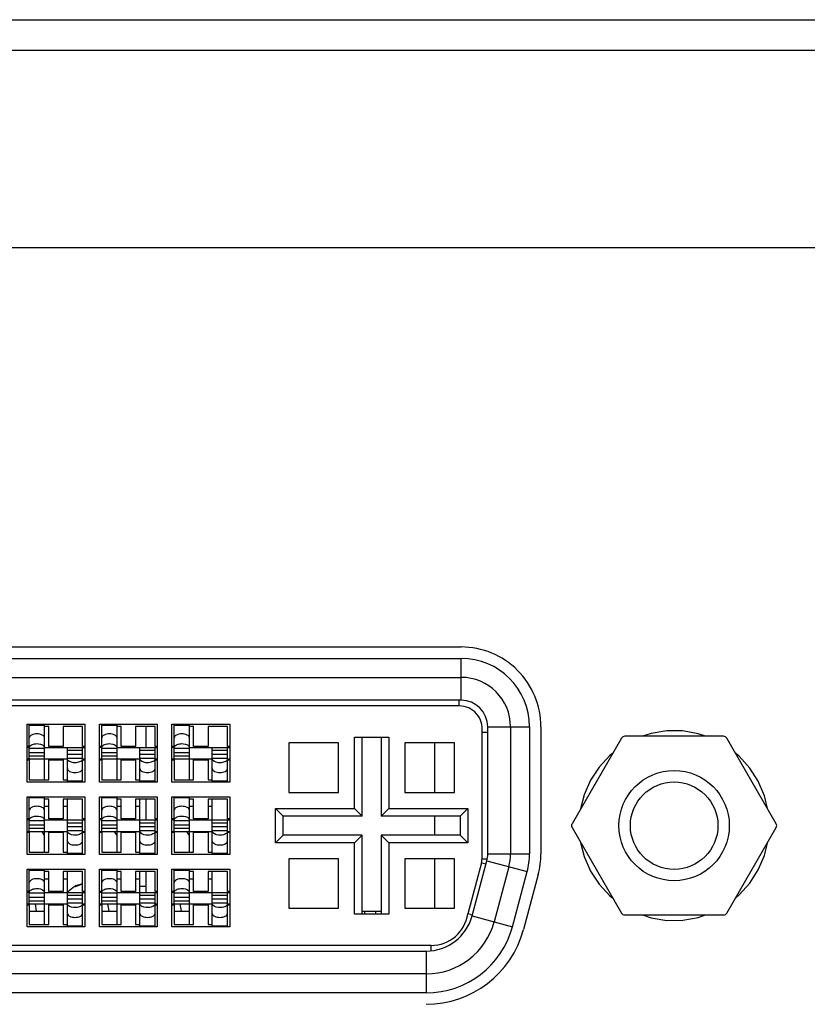
# Model space of a CAD drawing. Units: millimetres. Extents: x 484 to 4346, y 937 to 2739.
# Drawn here: x 2034 to 2054, y 1010 to 1036 of the extents above; entities that cross this region are included whole.
import ezdxf

# ---------------------------------------------------------------- set-up
doc = ezdxf.new("R2010")
doc.units = ezdxf.units.MM
doc.header["$LTSCALE"] = 261.58
for name, color, linetype in [('2K17VW55B_RC_MID_CON', 7, 'CONTINUOUS'), ('BDL5588XL_BKT_IO_BTM_CON', 7, 'CONTINUOUS'), ('COMM_HEX_BOLT_002G6008500_CON', 7, 'CONTINUOUS'), ('COMM_PCB_MAIN_EAGLE10_CON', 7, 'CONTINUOUS'), ('CONN_DVI_I_CON', 7, 'CONTINUOUS'), ('SCREW-M1G1730-6-120_CON', 7, 'CONTINUOUS')]:
    doc.layers.add(name, color=color, linetype=linetype)

msp = doc.modelspace()

# ---------------------------------------------------------------- linework, layer by layer
at = {"layer": '2K17VW55B_RC_MID_CON', "color": 7}
for p, q in [((1418.3497, 1036.3967), (2269.9497, 1036.3967)), ((1418.3497, 1035.5967), (2269.9497, 1035.5967)), ((2095.1497, 1030.3967), (1879.1497, 1030.3967))]:
    msp.add_line(p, q, dxfattribs=at)
at = {"layer": 'BDL5588XL_BKT_IO_BTM_CON', "color": 7}
for p, q in [((2023.9497, 1019.8967), (2045.2497, 1019.8967)), ((2047.3497, 1017.7967), (2047.3497, 1014.452)), ((2047.2781, 1013.9085), (2046.8902, 1012.4608))]:
    msp.add_line(p, q, dxfattribs=at)
for centre, radius, start, end in [((2045.2497, 1017.7967), 2.1, 359.99964, 90.00036), ((2045.2497, 1014.452), 2.1, 344.99998, 0.00002), ((2044.3305, 1013.1467), 2.65, 269.99996, 345.00004)]:
    msp.add_arc(centre, radius, start, end, dxfattribs=at)
at = {"layer": 'COMM_HEX_BOLT_002G6008500_CON', "color": 7}
for p, q in [((2049.464, 1017.4967), (2048.165, 1015.2467)), ((2052.1487, 1017.5467), (2049.5506, 1017.5467)), ((2053.5344, 1015.2467), (2052.2353, 1017.4967)), ((2048.165, 1015.1467), (2049.464, 1012.8967)), ((2052.2353, 1012.8967), (2053.5344, 1015.1467)), ((2049.5506, 1012.8467), (2052.1487, 1012.8467))]:
    msp.add_line(p, q, dxfattribs=at)
for points in [[(2051.677, 1017.5467), (2051.4811, 1017.6156), (2051.0724, 1017.6868), (2050.6575, 1017.6893), (2050.2478, 1017.6232), (2050.0218, 1017.5467)], [(2049.2323, 1017.0954), (2049.1611, 1017.0403), (2048.8796, 1016.7358), (2048.6524, 1016.3891)], [(2053.0611, 1016.3627), (2052.8382, 1016.712), (2052.5604, 1017.0197), (2052.4687, 1017.0925)], [(2048.6524, 1016.3891), (2048.4856, 1016.0099), (2048.3916, 1015.6393)], [(2053.3044, 1015.6451), (2053.2233, 1015.9815), (2053.0611, 1016.3627)], [(2048.3914, 1014.7547), (2048.4863, 1014.3815), (2048.6534, 1014.0024)], [(2053.0622, 1014.0327), (2053.224, 1014.4139), (2053.3041, 1014.748)], [(2048.6534, 1014.0024), (2048.8809, 1013.6559), (2049.1626, 1013.3517), (2049.2325, 1013.2978)], [(2052.4688, 1013.3011), (2052.562, 1013.3751), (2052.8395, 1013.6832), (2053.0622, 1014.0327)], [(2050.0217, 1012.8467), (2050.2497, 1012.7698), (2050.6594, 1012.704), (2051.0743, 1012.7068), (2051.483, 1012.7783), (2051.677, 1012.8467)]]:
    msp.add_lwpolyline(points, dxfattribs=at)
for radius in [1.45, 1.15]:
    msp.add_circle((2050.8497, 1015.1967), radius, dxfattribs=at)
for centre, start, end in [((2049.5506, 1017.4467), 90, 150), ((2052.1487, 1017.4467), 30, 90), ((2048.2516, 1015.1967), 150, 210), ((2053.4478, 1015.1967), 330, 30), ((2049.5506, 1012.9467), 210, 270), ((2052.1487, 1012.9467), 270, 330)]:
    msp.add_arc(centre, 0.1, start, end, dxfattribs=at)
at = {"layer": 'COMM_PCB_MAIN_EAGLE10_CON', "color": 7}
for p, q in [((2036.9651, 1017.8017), (2036.9651, 1017.2517)), ((2044.5517, 1017.3717), (2044.5517, 1016.0717)), ((2036.9651, 1015.8967), (2036.9651, 1015.3467)), ((2044.5517, 1015.4467), (2044.5517, 1014.9467)), ((2044.5517, 1014.3217), (2044.5517, 1013.0217)), ((2036.9651, 1013.9917), (2036.9651, 1013.4417))]:
    msp.add_line(p, q, dxfattribs=at)
at = {"layer": 'CONN_DVI_I_CON', "color": 7}
for p, q in [((2023.9497, 1019.5967), (2045.2497, 1019.5967)), ((2045.2497, 1018.4967), (2045.2497, 1019.5967)), ((2023.9497, 1019.0967), (2045.2497, 1019.0967)), ((2045.2497, 1018.4967), (2023.9497, 1018.4967)), ((2045.1997, 1018.3467), (2045.1997, 1018.4967)), ((2045.1997, 1018.3467), (2023.9997, 1018.3467)), ((2033.8397, 1017.8617), (2035.3597, 1017.8617)), ((2033.8397, 1016.3417), (2033.8397, 1017.8617)), ((2033.8997, 1017.8513), (2034.2997, 1017.8513)), ((2033.8997, 1016.9517), (2033.8997, 1017.8512)), ((2033.8997, 1017.8387), (2034.2997, 1017.8387)), ((2034.2997, 1016.4017), (2034.2997, 1017.8512)), ((2034.4097, 1017.8017), (2034.2997, 1017.8017)), ((2034.4097, 1017.2767), (2034.4097, 1017.8017)), ((2035.2997, 1017.8017), (2034.7897, 1017.8017)), ((2034.7897, 1017.8017), (2034.7897, 1017.2767)), ((2035.2997, 1017.2767), (2035.2997, 1017.8017)), ((2035.3597, 1017.8617), (2035.3597, 1016.3417)), ((2035.7447, 1017.8617), (2037.2647, 1017.8617)), ((2035.7447, 1016.3417), (2035.7447, 1017.8617)), ((2035.8047, 1017.8513), (2036.2047, 1017.8513)), ((2035.8047, 1016.9517), (2035.8047, 1017.8512)), ((2035.8047, 1017.8387), (2036.2047, 1017.8387)), ((2036.2047, 1016.4017), (2036.2047, 1017.8512)), ((2036.3147, 1017.8017), (2036.2047, 1017.8017)), ((2036.3147, 1017.2767), (2036.3147, 1017.8017)), ((2037.2047, 1017.8017), (2036.6947, 1017.8017)), ((2036.6947, 1017.8017), (2036.6947, 1017.2767)), ((2037.2047, 1017.2767), (2037.2047, 1017.8017)), ((2037.2647, 1017.8617), (2037.2647, 1016.3417)), ((2037.6497, 1017.8617), (2039.1697, 1017.8617)), ((2037.6497, 1016.3417), (2037.6497, 1017.8617)), ((2037.7097, 1017.8513), (2038.1097, 1017.8513)), ((2037.7097, 1016.9517), (2037.7097, 1017.8512)), ((2037.7097, 1017.8387), (2038.1097, 1017.8387)), ((2038.1097, 1016.4017), (2038.1097, 1017.8512)), ((2038.2197, 1017.8017), (2038.1097, 1017.8017)), ((2038.2197, 1017.2767), (2038.2197, 1017.8017)), ((2039.1097, 1017.8017), (2038.5997, 1017.8017)), ((2038.5997, 1017.8017), (2038.5997, 1017.2767)), ((2039.1097, 1017.2767), (2039.1097, 1017.8017)), ((2039.1697, 1017.8617), (2039.1697, 1016.3417)), ((2045.7997, 1014.3257), (2045.7997, 1017.6593)), ((2045.9497, 1017.7967), (2047.0497, 1017.7967)), ((2045.9497, 1014.452), (2045.9497, 1017.7967)), ((2046.5497, 1017.7967), (2046.5497, 1014.452)), ((2047.0497, 1017.7967), (2047.0497, 1014.452)), ((2042.0247, 1017.3717), (2040.7247, 1017.3717)), ((2040.7247, 1017.3717), (2040.7247, 1016.0717)), ((2042.0247, 1016.0717), (2042.0247, 1017.3717)), ((2042.4497, 1017.5217), (2043.3497, 1017.5217)), ((2042.4497, 1015.6467), (2042.4497, 1017.5217)), ((2042.6497, 1015.4467), (2042.6497, 1017.5217)), ((2043.1497, 1017.5217), (2043.1497, 1015.4467)), ((2043.3497, 1017.5217), (2043.3497, 1015.6467)), ((2045.0747, 1017.3717), (2043.7747, 1017.3717)), ((2043.7747, 1017.3717), (2043.7747, 1016.0717)), ((2045.0747, 1016.0717), (2045.0747, 1017.3717)), ((2033.8997, 1017.2767), (2033.8397, 1017.2767)), ((2033.8997, 1017.2517), (2033.8397, 1017.2517)), ((2033.8997, 1017.2376), (2034.2997, 1017.2376)), ((2033.8997, 1017.1236), (2034.2997, 1017.1236)), ((2034.2997, 1017.2517), (2035.3597, 1017.2517)), ((2034.7897, 1017.2767), (2034.4097, 1017.2767)), ((2034.8997, 1016.3522), (2034.8997, 1017.2517)), ((2035.2997, 1017.1709), (2034.8997, 1017.1709)), ((2035.3597, 1017.2767), (2035.2997, 1017.2767)), ((2035.2997, 1016.3522), (2035.2997, 1017.2517)), ((2035.8047, 1017.2767), (2035.7447, 1017.2767)), ((2035.8047, 1017.2517), (2035.7447, 1017.2517)), ((2035.8047, 1017.2376), (2036.2047, 1017.2376)), ((2035.8047, 1017.1236), (2036.2047, 1017.1236)), ((2036.2047, 1017.2517), (2037.2647, 1017.2517)), ((2036.6947, 1017.2767), (2036.3147, 1017.2767)), ((2036.8047, 1016.3522), (2036.8047, 1017.2517)), ((2037.2047, 1017.1709), (2036.8047, 1017.1709)), ((2037.2647, 1017.2767), (2037.2047, 1017.2767)), ((2037.2047, 1016.3522), (2037.2047, 1017.2517)), ((2037.7097, 1017.2767), (2037.6497, 1017.2767)), ((2037.7097, 1017.2517), (2037.6497, 1017.2517)), ((2037.7097, 1017.2376), (2038.1097, 1017.2376)), ((2037.7097, 1017.1236), (2038.1097, 1017.1236)), ((2038.1097, 1017.2517), (2039.1697, 1017.2517)), ((2038.5997, 1017.2767), (2038.2197, 1017.2767)), ((2038.7097, 1016.3522), (2038.7097, 1017.2517)), ((2039.1097, 1017.1709), (2038.7097, 1017.1709)), ((2039.1697, 1017.2767), (2039.1097, 1017.2767)), ((2039.1097, 1016.3522), (2039.1097, 1017.2517)), ((2033.8397, 1016.9517), (2034.8997, 1016.9517)), ((2033.8397, 1016.9267), (2033.8997, 1016.9267)), ((2033.8997, 1017.0325), (2034.2997, 1017.0325)), ((2033.8997, 1016.9267), (2033.8997, 1016.4017)), ((2034.4097, 1016.9267), (2034.7897, 1016.9267)), ((2034.4097, 1016.4017), (2034.4097, 1016.9267)), ((2034.7897, 1016.9267), (2034.7897, 1016.4017)), ((2034.8997, 1017.0798), (2035.2997, 1017.0798)), ((2035.2997, 1016.9658), (2034.8997, 1016.9658)), ((2035.2997, 1016.9517), (2035.3597, 1016.9517)), ((2035.2997, 1016.9267), (2035.3597, 1016.9267)), ((2035.7447, 1016.9517), (2036.8047, 1016.9517)), ((2035.7447, 1016.9267), (2035.8047, 1016.9267)), ((2035.8047, 1017.0325), (2036.2047, 1017.0325)), ((2035.8047, 1016.9267), (2035.8047, 1016.4017)), ((2036.3147, 1016.9267), (2036.6947, 1016.9267)), ((2036.3147, 1016.4017), (2036.3147, 1016.9267)), ((2036.6947, 1016.9267), (2036.6947, 1016.4017)), ((2036.8047, 1017.0798), (2037.2047, 1017.0798)), ((2037.2047, 1016.9658), (2036.8047, 1016.9658)), ((2037.2047, 1016.9517), (2037.2647, 1016.9517)), ((2037.2047, 1016.9267), (2037.2647, 1016.9267)), ((2037.6497, 1016.9517), (2038.7097, 1016.9517)), ((2037.6497, 1016.9267), (2037.7097, 1016.9267)), ((2037.7097, 1017.0325), (2038.1097, 1017.0325)), ((2037.7097, 1016.9267), (2037.7097, 1016.4017)), ((2038.2197, 1016.9267), (2038.5997, 1016.9267)), ((2038.2197, 1016.4017), (2038.2197, 1016.9267)), ((2038.5997, 1016.9267), (2038.5997, 1016.4017)), ((2038.7097, 1017.0798), (2039.1097, 1017.0798)), ((2039.1097, 1016.9658), (2038.7097, 1016.9658)), ((2039.1097, 1016.9517), (2039.1697, 1016.9517)), ((2039.1097, 1016.9267), (2039.1697, 1016.9267)), ((2035.3597, 1016.3417), (2033.8397, 1016.3417)), ((2033.8997, 1016.4017), (2034.4097, 1016.4017)), ((2034.7897, 1016.4017), (2034.8997, 1016.4017)), ((2035.2997, 1016.3647), (2034.8997, 1016.3647)), ((2034.8997, 1016.3521), (2035.2997, 1016.3521)), ((2037.2647, 1016.3417), (2035.7447, 1016.3417)), ((2035.8047, 1016.4017), (2036.3147, 1016.4017)), ((2036.6947, 1016.4017), (2036.8047, 1016.4017)), ((2037.2047, 1016.3647), (2036.8047, 1016.3647)), ((2036.8047, 1016.3521), (2037.2047, 1016.3521)), ((2039.1697, 1016.3417), (2037.6497, 1016.3417)), ((2037.7097, 1016.4017), (2038.2197, 1016.4017)), ((2038.5997, 1016.4017), (2038.7097, 1016.4017)), ((2039.1097, 1016.3647), (2038.7097, 1016.3647)), ((2038.7097, 1016.3521), (2039.1097, 1016.3521)), ((2040.7247, 1016.0717), (2042.0247, 1016.0717)), ((2043.7747, 1016.0717), (2045.0747, 1016.0717)), ((2033.8397, 1015.9567), (2035.3597, 1015.9567)), ((2033.8397, 1014.4367), (2033.8397, 1015.9567)), ((2033.8997, 1015.9463), (2034.2997, 1015.9463)), ((2033.8997, 1015.0467), (2033.8997, 1015.9462)), ((2033.8997, 1015.9337), (2034.2997, 1015.9337)), ((2034.2997, 1014.4967), (2034.2997, 1015.9462)), ((2034.4097, 1015.8967), (2034.2997, 1015.8967)), ((2034.4097, 1015.3717), (2034.4097, 1015.8967)), ((2035.2997, 1015.8967), (2034.7897, 1015.8967)), ((2034.7897, 1015.8967), (2034.7897, 1015.3717)), ((2034.8997, 1014.4472), (2034.8997, 1015.8967)), ((2035.2997, 1015.3717), (2035.2997, 1015.8967)), ((2035.3597, 1015.9567), (2035.3597, 1014.4367)), ((2035.7447, 1015.9567), (2037.2647, 1015.9567)), ((2035.7447, 1014.4367), (2035.7447, 1015.9567)), ((2035.8047, 1015.9463), (2036.2047, 1015.9463)), ((2035.8047, 1015.0467), (2035.8047, 1015.9462)), ((2035.8047, 1015.9337), (2036.2047, 1015.9337)), ((2036.2047, 1014.4967), (2036.2047, 1015.9462)), ((2036.3147, 1015.8967), (2036.2047, 1015.8967)), ((2036.3147, 1015.3717), (2036.3147, 1015.8967)), ((2037.2047, 1015.8967), (2036.6947, 1015.8967)), ((2036.6947, 1015.8967), (2036.6947, 1015.3717)), ((2036.8047, 1014.4472), (2036.8047, 1015.8967)), ((2037.2047, 1015.3717), (2037.2047, 1015.8967)), ((2037.2647, 1015.9567), (2037.2647, 1014.4367)), ((2037.6497, 1015.9567), (2039.1697, 1015.9567)), ((2037.6497, 1014.4367), (2037.6497, 1015.9567)), ((2037.7097, 1015.9463), (2038.1097, 1015.9463)), ((2037.7097, 1015.0467), (2037.7097, 1015.9462)), ((2037.7097, 1015.9337), (2038.1097, 1015.9337)), ((2038.1097, 1014.4967), (2038.1097, 1015.9462)), ((2038.2197, 1015.8967), (2038.1097, 1015.8967)), ((2038.2197, 1015.3717), (2038.2197, 1015.8967)), ((2039.1097, 1015.8967), (2038.5997, 1015.8967)), ((2038.5997, 1015.8967), (2038.5997, 1015.3717)), ((2038.7097, 1014.4472), (2038.7097, 1015.8967)), ((2039.1097, 1015.3717), (2039.1097, 1015.8967)), ((2039.1697, 1015.9567), (2039.1697, 1014.4367)), ((2034.4097, 1015.7017), (2034.2997, 1015.7017)), ((2034.8997, 1015.7017), (2034.7897, 1015.7017)), ((2036.3147, 1015.7017), (2036.2047, 1015.7017)), ((2036.8047, 1015.7017), (2036.6947, 1015.7017)), ((2038.2197, 1015.7017), (2038.1097, 1015.7017)), ((2038.7097, 1015.7017), (2038.5997, 1015.7017)), ((2040.3747, 1015.6467), (2042.4497, 1015.6467)), ((2040.3747, 1015.6467), (2040.5747, 1015.4467)), ((2040.3747, 1014.7467), (2040.3747, 1015.6467)), ((2042.6497, 1015.4467), (2042.4497, 1015.6467)), ((2043.3497, 1015.6467), (2043.1497, 1015.4467)), ((2043.3497, 1015.6467), (2045.4247, 1015.6467)), ((2045.2247, 1015.4467), (2045.4247, 1015.6467)), ((2045.4247, 1015.6467), (2045.4247, 1014.7467)), ((2033.8997, 1015.3717), (2033.8397, 1015.3717)), ((2033.8997, 1015.3467), (2033.8397, 1015.3467)), ((2033.8997, 1015.3326), (2034.2997, 1015.3326)), ((2034.2997, 1015.3467), (2035.3597, 1015.3467)), ((2034.7897, 1015.3717), (2034.4097, 1015.3717)), ((2035.3597, 1015.3717), (2035.2997, 1015.3717)), ((2035.2997, 1014.4472), (2035.2997, 1015.3467)), ((2035.8047, 1015.3717), (2035.7447, 1015.3717)), ((2035.8047, 1015.3467), (2035.7447, 1015.3467)), ((2035.8047, 1015.3326), (2036.2047, 1015.3326)), ((2036.2047, 1015.3467), (2037.2647, 1015.3467)), ((2036.6947, 1015.3717), (2036.3147, 1015.3717)), ((2037.2647, 1015.3717), (2037.2047, 1015.3717)), ((2037.2047, 1014.4472), (2037.2047, 1015.3467)), ((2037.7097, 1015.3717), (2037.6497, 1015.3717)), ((2037.7097, 1015.3467), (2037.6497, 1015.3467)), ((2037.7097, 1015.3326), (2038.1097, 1015.3326)), ((2038.1097, 1015.3467), (2039.1697, 1015.3467)), ((2038.5997, 1015.3717), (2038.2197, 1015.3717)), ((2039.1697, 1015.3717), (2039.1097, 1015.3717)), ((2039.1097, 1014.4472), (2039.1097, 1015.3467)), ((2042.6497, 1015.4467), (2040.5747, 1015.4467)), ((2040.5747, 1014.9467), (2040.5747, 1015.4467)), ((2045.2247, 1015.4467), (2043.1497, 1015.4467)), ((2045.2247, 1015.4467), (2045.2247, 1014.9467)), ((2033.8397, 1015.0467), (2034.8997, 1015.0467)), ((2033.8397, 1015.0217), (2033.8997, 1015.0217)), ((2033.8997, 1015.2186), (2034.2997, 1015.2186)), ((2033.8997, 1015.1275), (2034.2997, 1015.1275)), ((2033.8997, 1015.0217), (2033.8997, 1014.4967)), ((2034.2997, 1014.934), (2034.2346, 1015.0467)), ((2034.4097, 1015.0217), (2034.7897, 1015.0217)), ((2034.4097, 1014.4967), (2034.4097, 1015.0217)), ((2034.7897, 1015.0217), (2034.7897, 1014.4967)), ((2035.2997, 1015.2659), (2034.8997, 1015.2659)), ((2034.8997, 1015.1748), (2035.2997, 1015.1748)), ((2035.2997, 1015.0608), (2034.8997, 1015.0608)), ((2035.2997, 1015.0467), (2035.3597, 1015.0467)), ((2035.2997, 1015.0217), (2035.3597, 1015.0217)), ((2035.7447, 1015.0467), (2036.8047, 1015.0467)), ((2035.7447, 1015.0217), (2035.8047, 1015.0217)), ((2035.8047, 1015.2186), (2036.2047, 1015.2186)), ((2035.8047, 1015.1275), (2036.2047, 1015.1275)), ((2035.8047, 1015.0217), (2035.8047, 1014.4967)), ((2036.2047, 1014.934), (2036.1396, 1015.0467)), ((2036.3147, 1015.0217), (2036.6947, 1015.0217)), ((2036.3147, 1014.4967), (2036.3147, 1015.0217)), ((2036.6947, 1015.0217), (2036.6947, 1014.4967)), ((2037.2047, 1015.2659), (2036.8047, 1015.2659)), ((2036.8047, 1015.1748), (2037.2047, 1015.1748)), ((2037.2047, 1015.0608), (2036.8047, 1015.0608)), ((2037.2047, 1015.0467), (2037.2647, 1015.0467)), ((2037.2047, 1015.0217), (2037.2647, 1015.0217)), ((2037.6497, 1015.0467), (2038.7097, 1015.0467)), ((2037.6497, 1015.0217), (2037.7097, 1015.0217)), ((2037.7097, 1015.2186), (2038.1097, 1015.2186)), ((2037.7097, 1015.1275), (2038.1097, 1015.1275)), ((2037.7097, 1015.0217), (2037.7097, 1014.4967)), ((2038.1097, 1014.934), (2038.0446, 1015.0467)), ((2038.2197, 1015.0217), (2038.5997, 1015.0217)), ((2038.2197, 1014.4967), (2038.2197, 1015.0217)), ((2038.5997, 1015.0217), (2038.5997, 1014.4967)), ((2039.1097, 1015.2659), (2038.7097, 1015.2659)), ((2038.7097, 1015.1748), (2039.1097, 1015.1748)), ((2039.1097, 1015.0608), (2038.7097, 1015.0608)), ((2039.1097, 1015.0467), (2039.1697, 1015.0467)), ((2039.1097, 1015.0217), (2039.1697, 1015.0217)), ((2040.5747, 1014.9467), (2040.3747, 1014.7467)), ((2042.6497, 1014.9467), (2040.5747, 1014.9467)), ((2042.4497, 1014.7467), (2042.6497, 1014.9467)), ((2042.6497, 1012.8717), (2042.6497, 1014.9467)), ((2045.2247, 1014.9467), (2043.1497, 1014.9467)), ((2043.1497, 1014.9467), (2043.3497, 1014.7467)), ((2043.1497, 1014.9467), (2043.1497, 1012.8717)), ((2045.2247, 1014.9467), (2045.4247, 1014.7467)), ((2042.4497, 1014.7467), (2040.3747, 1014.7467)), ((2042.4497, 1012.8717), (2042.4497, 1014.7467)), ((2045.4247, 1014.7467), (2043.3497, 1014.7467)), ((2043.3497, 1014.7467), (2043.3497, 1012.8717)), ((2035.3597, 1014.4367), (2033.8397, 1014.4367)), ((2033.8997, 1014.4967), (2034.4097, 1014.4967)), ((2034.7897, 1014.4967), (2034.8997, 1014.4967)), ((2035.2997, 1014.4597), (2034.8997, 1014.4597)), ((2034.8997, 1014.4471), (2035.2997, 1014.4471)), ((2037.2647, 1014.4367), (2035.7447, 1014.4367)), ((2035.8047, 1014.4967), (2036.3147, 1014.4967)), ((2036.6947, 1014.4967), (2036.8047, 1014.4967)), ((2037.2047, 1014.4597), (2036.8047, 1014.4597)), ((2036.8047, 1014.4471), (2037.2047, 1014.4471)), ((2039.1697, 1014.4367), (2037.6497, 1014.4367)), ((2037.7097, 1014.4967), (2038.2197, 1014.4967)), ((2038.5997, 1014.4967), (2038.7097, 1014.4967)), ((2039.1097, 1014.4597), (2038.7097, 1014.4597)), ((2038.7097, 1014.4471), (2039.1097, 1014.4471)), ((2042.0247, 1014.3217), (2040.7247, 1014.3217)), ((2040.7247, 1014.3217), (2040.7247, 1013.0217)), ((2042.0247, 1013.0217), (2042.0247, 1014.3217)), ((2045.0747, 1014.3217), (2043.7747, 1014.3217)), ((2043.7747, 1014.3217), (2043.7747, 1013.0217)), ((2045.0747, 1013.0217), (2045.0747, 1014.3217)), ((2045.5379, 1012.8232), (2045.9258, 1014.2708)), ((2045.7997, 1014.3257), (2045.938, 1014.3257)), ((2045.9258, 1014.2708), (2046.9883, 1013.9861)), ((2045.9497, 1014.452), (2047.0497, 1014.452)), ((2033.8397, 1014.0517), (2035.3597, 1014.0517)), ((2033.8397, 1012.5317), (2033.8397, 1014.0517)), ((2033.8997, 1014.0413), (2034.2997, 1014.0413)), ((2033.8997, 1013.1417), (2033.8997, 1014.0412)), ((2033.8997, 1014.0287), (2034.2997, 1014.0287)), ((2034.2997, 1012.5917), (2034.2997, 1014.0412)), ((2034.4097, 1013.9917), (2034.2997, 1013.9917)), ((2034.4097, 1013.4667), (2034.4097, 1013.9917)), ((2035.2997, 1013.9917), (2034.7897, 1013.9917)), ((2034.7897, 1013.9917), (2034.7897, 1013.4667)), ((2034.8997, 1012.5422), (2034.8997, 1013.9917)), ((2035.2997, 1013.4667), (2035.2997, 1013.9917)), ((2035.3597, 1014.0517), (2035.3597, 1012.5317)), ((2035.7447, 1014.0517), (2037.2647, 1014.0517)), ((2035.7447, 1012.5317), (2035.7447, 1014.0517)), ((2035.8047, 1014.0413), (2036.2047, 1014.0413)), ((2035.8047, 1013.1417), (2035.8047, 1014.0412)), ((2035.8047, 1014.0287), (2036.2047, 1014.0287)), ((2036.2047, 1012.5917), (2036.2047, 1014.0412)), ((2036.3147, 1013.9917), (2036.2047, 1013.9917)), ((2036.3147, 1013.4667), (2036.3147, 1013.9917)), ((2037.2047, 1013.9917), (2036.6947, 1013.9917)), ((2036.6947, 1013.9917), (2036.6947, 1013.4667)), ((2036.8047, 1012.5422), (2036.8047, 1013.9917)), ((2037.2047, 1013.4667), (2037.2047, 1013.9917)), ((2037.2647, 1014.0517), (2037.2647, 1012.5317)), ((2037.6497, 1014.0517), (2039.1697, 1014.0517)), ((2037.6497, 1012.5317), (2037.6497, 1014.0517)), ((2037.7097, 1014.0413), (2038.1097, 1014.0413)), ((2037.7097, 1013.1417), (2037.7097, 1014.0412)), ((2037.7097, 1014.0287), (2038.1097, 1014.0287)), ((2038.1097, 1012.5917), (2038.1097, 1014.0412)), ((2038.2197, 1013.9917), (2038.1097, 1013.9917)), ((2038.2197, 1013.4667), (2038.2197, 1013.9917)), ((2039.1097, 1013.9917), (2038.5997, 1013.9917)), ((2038.5997, 1013.9917), (2038.5997, 1013.4667)), ((2038.7097, 1012.5422), (2038.7097, 1013.9917)), ((2039.1097, 1013.4667), (2039.1097, 1013.9917)), ((2039.1697, 1014.0517), (2039.1697, 1012.5317)), ((2045.7861, 1014.2222), (2045.4257, 1012.8773)), ((2045.7861, 1014.2222), (2045.9043, 1014.1905)), ((2046.5054, 1014.1156), (2046.1175, 1012.6679)), ((2046.6004, 1012.5385), (2046.9883, 1013.9861)), ((2034.2997, 1013.7967), (2034.4097, 1013.7967)), ((2034.7897, 1013.7967), (2034.8997, 1013.7967)), ((2036.2047, 1013.7967), (2036.3147, 1013.7967)), ((2036.6947, 1013.7967), (2036.8047, 1013.7967)), ((2038.1097, 1013.7967), (2038.2197, 1013.7967)), ((2038.5997, 1013.7967), (2038.7097, 1013.7967)), ((2033.8997, 1013.4667), (2033.8397, 1013.4667)), ((2033.8997, 1013.4417), (2033.8397, 1013.4417)), ((2033.8997, 1013.4276), (2034.2997, 1013.4276)), ((2033.8997, 1013.3136), (2034.2997, 1013.3136)), ((2033.8997, 1013.2225), (2034.2997, 1013.2225)), ((2034.2997, 1013.4417), (2035.3597, 1013.4417)), ((2034.7897, 1013.4667), (2034.4097, 1013.4667)), ((2035.2997, 1013.3609), (2034.8997, 1013.3609)), ((2034.8997, 1013.2698), (2035.2997, 1013.2698)), ((2035.3597, 1013.4667), (2035.2997, 1013.4667)), ((2035.2997, 1012.5422), (2035.2997, 1013.4417)), ((2035.8047, 1013.4667), (2035.7447, 1013.4667)), ((2035.8047, 1013.4417), (2035.7447, 1013.4417)), ((2035.8047, 1013.4276), (2036.2047, 1013.4276)), ((2035.8047, 1013.3136), (2036.2047, 1013.3136)), ((2035.8047, 1013.2225), (2036.2047, 1013.2225)), ((2036.2047, 1013.4417), (2037.2647, 1013.4417)), ((2036.6947, 1013.4667), (2036.3147, 1013.4667)), ((2037.2047, 1013.3609), (2036.8047, 1013.3609)), ((2036.8047, 1013.2698), (2037.2047, 1013.2698)), ((2037.2647, 1013.4667), (2037.2047, 1013.4667)), ((2037.2047, 1012.5422), (2037.2047, 1013.4417)), ((2037.7097, 1013.4667), (2037.6497, 1013.4667)), ((2037.7097, 1013.4417), (2037.6497, 1013.4417)), ((2037.7097, 1013.4276), (2038.1097, 1013.4276)), ((2037.7097, 1013.3136), (2038.1097, 1013.3136)), ((2037.7097, 1013.2225), (2038.1097, 1013.2225)), ((2038.1097, 1013.4417), (2039.1697, 1013.4417)), ((2038.5997, 1013.4667), (2038.2197, 1013.4667)), ((2039.1097, 1013.3609), (2038.7097, 1013.3609)), ((2038.7097, 1013.2698), (2039.1097, 1013.2698)), ((2039.1697, 1013.4667), (2039.1097, 1013.4667)), ((2039.1097, 1012.5422), (2039.1097, 1013.4417)), ((2033.8397, 1013.1417), (2034.8997, 1013.1417)), ((2033.8397, 1013.1167), (2033.8997, 1013.1167)), ((2033.8997, 1013.1167), (2033.8997, 1012.5917)), ((2034.0913, 1012.9467), (2034.0588, 1013.1417)), ((2034.4097, 1013.1167), (2034.7897, 1013.1167)), ((2034.4097, 1012.5917), (2034.4097, 1013.1167)), ((2034.7897, 1013.1167), (2034.7897, 1012.5917)), ((2035.2997, 1013.1558), (2034.8997, 1013.1558)), ((2035.2997, 1013.1417), (2035.3597, 1013.1417)), ((2035.2997, 1013.1167), (2035.3597, 1013.1167)), ((2035.7447, 1013.1417), (2036.8047, 1013.1417)), ((2035.7447, 1013.1167), (2035.8047, 1013.1167)), ((2035.8047, 1013.1167), (2035.8047, 1012.5917)), ((2035.9963, 1012.9467), (2035.9638, 1013.1417)), ((2036.3147, 1013.1167), (2036.6947, 1013.1167)), ((2036.3147, 1012.5917), (2036.3147, 1013.1167)), ((2036.6947, 1013.1167), (2036.6947, 1012.5917)), ((2037.2047, 1013.1558), (2036.8047, 1013.1558)), ((2037.2047, 1013.1417), (2037.2647, 1013.1417)), ((2037.2047, 1013.1167), (2037.2647, 1013.1167)), ((2037.6497, 1013.1417), (2038.7097, 1013.1417)), ((2037.6497, 1013.1167), (2037.7097, 1013.1167)), ((2037.7097, 1013.1167), (2037.7097, 1012.5917)), ((2037.9013, 1012.9467), (2037.8688, 1013.1417)), ((2038.2197, 1013.1167), (2038.5997, 1013.1167)), ((2038.2197, 1012.5917), (2038.2197, 1013.1167)), ((2038.5997, 1013.1167), (2038.5997, 1012.5917)), ((2039.1097, 1013.1558), (2038.7097, 1013.1558)), ((2039.1097, 1013.1417), (2039.1697, 1013.1417)), ((2039.1097, 1013.1167), (2039.1697, 1013.1167)), ((2040.7247, 1013.0217), (2042.0247, 1013.0217)), ((2043.7747, 1013.0217), (2045.0747, 1013.0217)), ((2033.8997, 1012.9467), (2034.2997, 1012.9467)), ((2035.8047, 1012.9467), (2036.2047, 1012.9467)), ((2037.7097, 1012.9467), (2038.1097, 1012.9467)), ((2043.3497, 1012.8717), (2042.4497, 1012.8717)), ((2042.6497, 1012.9467), (2043.1497, 1012.9467)), ((2042.7097, 1012.9467), (2042.7097, 1012.8717)), ((2043.0097, 1012.8717), (2043.0097, 1012.9467)), ((2045.5008, 1012.8617), (2045.5476, 1012.8518)), ((2045.5379, 1012.8232), (2046.6004, 1012.5385)), ((2035.3597, 1012.5317), (2033.8397, 1012.5317)), ((2033.8997, 1012.5917), (2034.4097, 1012.5917)), ((2034.7897, 1012.5917), (2034.8997, 1012.5917)), ((2035.2997, 1012.5547), (2034.8997, 1012.5547)), ((2034.8997, 1012.5421), (2035.2997, 1012.5421)), ((2037.2647, 1012.5317), (2035.7447, 1012.5317)), ((2035.8047, 1012.5917), (2036.3147, 1012.5917)), ((2036.6947, 1012.5917), (2036.8047, 1012.5917)), ((2037.2047, 1012.5547), (2036.8047, 1012.5547)), ((2036.8047, 1012.5421), (2037.2047, 1012.5421)), ((2039.1697, 1012.5317), (2037.6497, 1012.5317)), ((2037.7097, 1012.5917), (2038.2197, 1012.5917)), ((2038.5997, 1012.5917), (2038.7097, 1012.5917)), ((2039.1097, 1012.5547), (2038.7097, 1012.5547)), ((2038.7097, 1012.5421), (2039.1097, 1012.5421)), ((2044.4626, 1012.0467), (2024.7368, 1012.0467)), ((2044.4626, 1011.9112), (2044.4626, 1012.0467)), ((2024.8688, 1011.8967), (2044.3305, 1011.8967)), ((2044.3305, 1011.8967), (2044.3305, 1010.7967)), ((2044.3305, 1011.2967), (2024.8688, 1011.2967)), ((2044.3305, 1010.7967), (2024.8688, 1010.7967))]:
    msp.add_line(p, q, dxfattribs=at)
for centre, radius, start, end in [((2045.2497, 1017.7967), 1.8, 0, 90), ((2045.2497, 1017.7967), 1.3, 0, 90), ((2045.2497, 1017.7967), 0.7, 0, 90), ((2045.1997, 1017.7411), 0.6056, 352.23491, 90), ((2047.2035, 1038.3638), 20.752, 266.12118, 266.54124), ((2045.3997, 1014.3257), 0.4, 345, 360), ((2045.2482, 1014.4522), 0.7014, 345.01552, 359.98448), ((2045.2497, 1014.452), 1.3, 345, 360), ((2045.2497, 1014.452), 1.8, 345, 360), ((2044.3305, 1013.1467), 1.25, 270, 345), ((2044.4626, 1013.0204), 0.9737, 270, 351.5531), ((2038.0402, 977.2909), 36.3447, 78.15456, 78.27549), ((2044.3305, 1013.1467), 1.85, 270, 345), ((2044.3305, 1013.1467), 2.35, 270, 345)]:
    msp.add_arc(centre, radius, start, end, dxfattribs=at)
for points, knots in [([(2034.2997, 1017.507), (2034.2997, 1017.5382), (2034.226, 1017.6023), (2034.0997, 1017.6146), (2033.9734, 1017.6023), (2033.8997, 1017.5382), (2033.8997, 1017.507)], [0, 0, 0, 0, 0.1962289, 0.4999794, 0.8037456, 1, 1, 1, 1]), ([(2033.9151, 1017.2894), (2033.9369, 1017.3164), (2034.0173, 1017.3499), (2034.1464, 1017.3623), (2034.2997, 1017.3131), (2034.2997, 1017.2498)], [0, 0, 0, 0, 0.243492, 0.5559901, 1, 1, 1, 1]), ([(2036.2047, 1017.507), (2036.2047, 1017.5382), (2036.131, 1017.6023), (2036.0047, 1017.6146), (2035.8784, 1017.6023), (2035.8047, 1017.5382), (2035.8047, 1017.507)], [0, 0, 0, 0, 0.1962289, 0.4999794, 0.8037456, 1, 1, 1, 1]), ([(2035.8201, 1017.2894), (2035.8419, 1017.3164), (2035.9223, 1017.3499), (2036.0514, 1017.3623), (2036.2047, 1017.3131), (2036.2047, 1017.2498)], [0, 0, 0, 0, 0.243492, 0.5559901, 1, 1, 1, 1]), ([(2038.1097, 1017.507), (2038.1097, 1017.5382), (2038.036, 1017.6023), (2037.9097, 1017.6146), (2037.7834, 1017.6023), (2037.7097, 1017.5382), (2037.7097, 1017.507)], [0, 0, 0, 0, 0.1962289, 0.4999794, 0.8037456, 1, 1, 1, 1]), ([(2037.7251, 1017.2894), (2037.7469, 1017.3164), (2037.8273, 1017.3499), (2037.9564, 1017.3623), (2038.1097, 1017.3131), (2038.1097, 1017.2498)], [0, 0, 0, 0, 0.243492, 0.5559901, 1, 1, 1, 1]), ([(2035.2843, 1016.914), (2035.2625, 1016.8871), (2035.182, 1016.8535), (2035.053, 1016.8411), (2034.8997, 1016.8903), (2034.8997, 1016.9536)], [0, 0, 0, 0, 0.243492, 0.5559901, 1, 1, 1, 1]), ([(2037.1893, 1016.914), (2037.1675, 1016.8871), (2037.087, 1016.8535), (2036.958, 1016.8411), (2036.8047, 1016.8903), (2036.8047, 1016.9536)], [0, 0, 0, 0, 0.243492, 0.5559901, 1, 1, 1, 1]), ([(2039.0943, 1016.914), (2039.0725, 1016.8871), (2038.992, 1016.8535), (2038.863, 1016.8411), (2038.7097, 1016.8903), (2038.7097, 1016.9536)], [0, 0, 0, 0, 0.243492, 0.5559901, 1, 1, 1, 1]), ([(2034.8997, 1016.6964), (2034.8997, 1016.6652), (2034.9733, 1016.6011), (2035.0997, 1016.5888), (2035.226, 1016.6011), (2035.2997, 1016.6652), (2035.2997, 1016.6964)], [0, 0, 0, 0, 0.1962289, 0.4999794, 0.8037456, 1, 1, 1, 1]), ([(2036.8047, 1016.6964), (2036.8047, 1016.6652), (2036.8783, 1016.6011), (2037.0047, 1016.5888), (2037.131, 1016.6011), (2037.2047, 1016.6652), (2037.2047, 1016.6964)], [0, 0, 0, 0, 0.1962289, 0.4999794, 0.8037456, 1, 1, 1, 1]), ([(2038.7097, 1016.6964), (2038.7097, 1016.6652), (2038.7833, 1016.6011), (2038.9097, 1016.5888), (2039.036, 1016.6011), (2039.1097, 1016.6652), (2039.1097, 1016.6964)], [0, 0, 0, 0, 0.1962289, 0.4999794, 0.8037456, 1, 1, 1, 1]), ([(2034.2997, 1015.602), (2034.2997, 1015.6332), (2034.226, 1015.6973), (2034.0997, 1015.7096), (2033.9734, 1015.6973), (2033.8997, 1015.6332), (2033.8997, 1015.602)], [0, 0, 0, 0, 0.1962289, 0.4999794, 0.8037456, 1, 1, 1, 1]), ([(2036.2047, 1015.602), (2036.2047, 1015.6332), (2036.131, 1015.6973), (2036.0047, 1015.7096), (2035.8784, 1015.6973), (2035.8047, 1015.6332), (2035.8047, 1015.602)], [0, 0, 0, 0, 0.1962289, 0.4999794, 0.8037456, 1, 1, 1, 1]), ([(2038.1097, 1015.602), (2038.1097, 1015.6332), (2038.036, 1015.6973), (2037.9097, 1015.7096), (2037.7834, 1015.6973), (2037.7097, 1015.6332), (2037.7097, 1015.602)], [0, 0, 0, 0, 0.1962289, 0.4999794, 0.8037456, 1, 1, 1, 1]), ([(2033.9151, 1015.3844), (2033.9369, 1015.4114), (2034.0173, 1015.4449), (2034.1464, 1015.4573), (2034.2997, 1015.4081), (2034.2997, 1015.3448)], [0, 0, 0, 0, 0.243492, 0.5559901, 1, 1, 1, 1]), ([(2035.8201, 1015.3844), (2035.8419, 1015.4114), (2035.9223, 1015.4449), (2036.0514, 1015.4573), (2036.2047, 1015.4081), (2036.2047, 1015.3448)], [0, 0, 0, 0, 0.243492, 0.5559901, 1, 1, 1, 1]), ([(2037.7251, 1015.3844), (2037.7469, 1015.4114), (2037.8273, 1015.4449), (2037.9564, 1015.4573), (2038.1097, 1015.4081), (2038.1097, 1015.3448)], [0, 0, 0, 0, 0.243492, 0.5559901, 1, 1, 1, 1]), ([(2035.2843, 1015.009), (2035.2625, 1014.9821), (2035.182, 1014.9485), (2035.053, 1014.9361), (2034.8997, 1014.9853), (2034.8997, 1015.0486)], [0, 0, 0, 0, 0.243492, 0.5559901, 1, 1, 1, 1]), ([(2037.1893, 1015.009), (2037.1675, 1014.9821), (2037.087, 1014.9485), (2036.958, 1014.9361), (2036.8047, 1014.9853), (2036.8047, 1015.0486)], [0, 0, 0, 0, 0.243492, 0.5559901, 1, 1, 1, 1]), ([(2039.0943, 1015.009), (2039.0725, 1014.9821), (2038.992, 1014.9485), (2038.863, 1014.9361), (2038.7097, 1014.9853), (2038.7097, 1015.0486)], [0, 0, 0, 0, 0.243492, 0.5559901, 1, 1, 1, 1]), ([(2034.8997, 1014.7914), (2034.8997, 1014.7602), (2034.9733, 1014.6961), (2035.0997, 1014.6838), (2035.226, 1014.6961), (2035.2997, 1014.7602), (2035.2997, 1014.7914)], [0, 0, 0, 0, 0.1962289, 0.4999794, 0.8037456, 1, 1, 1, 1]), ([(2036.8047, 1014.7914), (2036.8047, 1014.7602), (2036.8783, 1014.6961), (2037.0047, 1014.6838), (2037.131, 1014.6961), (2037.2047, 1014.7602), (2037.2047, 1014.7914)], [0, 0, 0, 0, 0.1962289, 0.4999794, 0.8037456, 1, 1, 1, 1]), ([(2038.7097, 1014.7914), (2038.7097, 1014.7602), (2038.7833, 1014.6961), (2038.9097, 1014.6838), (2039.036, 1014.6961), (2039.1097, 1014.7602), (2039.1097, 1014.7914)], [0, 0, 0, 0, 0.1962289, 0.4999794, 0.8037456, 1, 1, 1, 1]), ([(2034.2997, 1013.697), (2034.2997, 1013.7282), (2034.226, 1013.7923), (2034.0997, 1013.8046), (2033.9734, 1013.7923), (2033.8997, 1013.7282), (2033.8997, 1013.697)], [0, 0, 0, 0, 0.1962289, 0.4999794, 0.8037456, 1, 1, 1, 1]), ([(2036.2047, 1013.697), (2036.2047, 1013.7282), (2036.131, 1013.7923), (2036.0047, 1013.8046), (2035.8784, 1013.7923), (2035.8047, 1013.7282), (2035.8047, 1013.697)], [0, 0, 0, 0, 0.1962289, 0.4999794, 0.8037456, 1, 1, 1, 1]), ([(2038.1097, 1013.697), (2038.1097, 1013.7282), (2038.036, 1013.7923), (2037.9097, 1013.8046), (2037.7834, 1013.7923), (2037.7097, 1013.7282), (2037.7097, 1013.697)], [0, 0, 0, 0, 0.1962289, 0.4999794, 0.8037456, 1, 1, 1, 1]), ([(2033.9151, 1013.4794), (2033.9369, 1013.5064), (2034.0173, 1013.5399), (2034.1464, 1013.5523), (2034.2997, 1013.5031), (2034.2997, 1013.4398)], [0, 0, 0, 0, 0.243492, 0.5559901, 1, 1, 1, 1]), ([(2035.8201, 1013.4794), (2035.8419, 1013.5064), (2035.9223, 1013.5399), (2036.0514, 1013.5523), (2036.2047, 1013.5031), (2036.2047, 1013.4398)], [0, 0, 0, 0, 0.243492, 0.5559901, 1, 1, 1, 1]), ([(2037.7251, 1013.4794), (2037.7469, 1013.5064), (2037.8273, 1013.5399), (2037.9564, 1013.5523), (2038.1097, 1013.5031), (2038.1097, 1013.4398)], [0, 0, 0, 0, 0.243492, 0.5559901, 1, 1, 1, 1]), ([(2035.2843, 1013.104), (2035.2625, 1013.0771), (2035.182, 1013.0435), (2035.053, 1013.0311), (2034.8997, 1013.0803), (2034.8997, 1013.1436)], [0, 0, 0, 0, 0.243492, 0.5559901, 1, 1, 1, 1]), ([(2037.1893, 1013.104), (2037.1675, 1013.0771), (2037.087, 1013.0435), (2036.958, 1013.0311), (2036.8047, 1013.0803), (2036.8047, 1013.1436)], [0, 0, 0, 0, 0.243492, 0.5559901, 1, 1, 1, 1]), ([(2039.0943, 1013.104), (2039.0725, 1013.0771), (2038.992, 1013.0435), (2038.863, 1013.0311), (2038.7097, 1013.0803), (2038.7097, 1013.1436)], [0, 0, 0, 0, 0.243492, 0.5559901, 1, 1, 1, 1]), ([(2034.8997, 1012.8864), (2034.8997, 1012.8552), (2034.9733, 1012.7911), (2035.0997, 1012.7788), (2035.226, 1012.7911), (2035.2997, 1012.8552), (2035.2997, 1012.8864)], [0, 0, 0, 0, 0.1962289, 0.4999794, 0.8037456, 1, 1, 1, 1]), ([(2036.8047, 1012.8864), (2036.8047, 1012.8552), (2036.8783, 1012.7911), (2037.0047, 1012.7788), (2037.131, 1012.7911), (2037.2047, 1012.8552), (2037.2047, 1012.8864)], [0, 0, 0, 0, 0.1962289, 0.4999794, 0.8037456, 1, 1, 1, 1]), ([(2038.7097, 1012.8864), (2038.7097, 1012.8552), (2038.7833, 1012.7911), (2038.9097, 1012.7788), (2039.036, 1012.7911), (2039.1097, 1012.8552), (2039.1097, 1012.8864)], [0, 0, 0, 0, 0.1962289, 0.4999794, 0.8037456, 1, 1, 1, 1])]:
    msp.add_open_spline(points, degree=3, knots=knots, dxfattribs=at)
for points in [[(2033.8997, 1017.2498), (2033.8997, 1017.2639), (2033.9062, 1017.2784), (2033.9151, 1017.2894)], [(2035.8047, 1017.2498), (2035.8047, 1017.2639), (2035.8112, 1017.2784), (2035.8201, 1017.2894)], [(2037.7097, 1017.2498), (2037.7097, 1017.2639), (2037.7162, 1017.2784), (2037.7251, 1017.2894)], [(2035.2997, 1016.9536), (2035.2997, 1016.9395), (2035.2932, 1016.925), (2035.2843, 1016.914)], [(2037.2047, 1016.9536), (2037.2047, 1016.9395), (2037.1982, 1016.925), (2037.1893, 1016.914)], [(2039.1097, 1016.9536), (2039.1097, 1016.9395), (2039.1032, 1016.925), (2039.0943, 1016.914)], [(2033.8997, 1015.3448), (2033.8997, 1015.3589), (2033.9062, 1015.3734), (2033.9151, 1015.3844)], [(2035.8047, 1015.3448), (2035.8047, 1015.3589), (2035.8112, 1015.3734), (2035.8201, 1015.3844)], [(2037.7097, 1015.3448), (2037.7097, 1015.3589), (2037.7162, 1015.3734), (2037.7251, 1015.3844)], [(2035.2997, 1015.0486), (2035.2997, 1015.0345), (2035.2932, 1015.02), (2035.2843, 1015.009)], [(2037.2047, 1015.0486), (2037.2047, 1015.0345), (2037.1982, 1015.02), (2037.1893, 1015.009)], [(2039.1097, 1015.0486), (2039.1097, 1015.0345), (2039.1032, 1015.02), (2039.0943, 1015.009)], [(2033.8997, 1013.4398), (2033.8997, 1013.4539), (2033.9062, 1013.4684), (2033.9151, 1013.4794)], [(2035.8047, 1013.4398), (2035.8047, 1013.4539), (2035.8112, 1013.4684), (2035.8201, 1013.4794)], [(2037.7097, 1013.4398), (2037.7097, 1013.4539), (2037.7162, 1013.4684), (2037.7251, 1013.4794)], [(2035.2997, 1013.1436), (2035.2997, 1013.1295), (2035.2932, 1013.115), (2035.2843, 1013.104)], [(2037.2047, 1013.1436), (2037.2047, 1013.1295), (2037.1982, 1013.115), (2037.1893, 1013.104)], [(2039.1097, 1013.1436), (2039.1097, 1013.1295), (2039.1032, 1013.115), (2039.0943, 1013.104)]]:
    msp.add_open_spline(points, degree=3, dxfattribs=at)
at = {"layer": 'SCREW-M1G1730-6-120_CON', "color": 7}
for p, q in [((2035.1015, 1013.5918), (2035.098, 1013.5965)), ((2035.1826, 1013.6233), (2035.1754, 1013.6208)), ((2035.1826, 1013.6233), (2035.1776, 1013.6215)), ((2035.1988, 1013.6295), (2035.1826, 1013.6233)), ((2035.1914, 1013.6265), (2035.1826, 1013.6233)), ((2035.2997, 1013.6721), (2035.1988, 1013.6295))]:
    msp.add_line(p, q, dxfattribs=at)
for centre, radius, start, end in [((2036.1835, 1011.9961), 1.9338, 124.14783, 131.61968), ((2035.2103, 1013.431), 0.2, 93.33351, 124.14783), ((2036.9995, 1009.4276), 4.169, 90.47219, 92.67834)]:
    msp.add_arc(centre, radius, start, end, dxfattribs=at)
msp.add_open_spline([(2035.1015, 1013.5918), (2035.1234, 1013.6067), (2035.1489, 1013.6175), (2035.175, 1013.6227)], degree=3, dxfattribs=at)
for points, knots in [([(2035.1777, 1013.6157), (2035.1674, 1013.6114), (2035.1497, 1013.6043), (2035.1256, 1013.5953), (2035.1121, 1013.5918), (2035.1027, 1013.59), (2035.1015, 1013.5918)], [0, 0, 0, 0, 0.4148185, 0.7232458, 0.9179525, 1, 1, 1, 1]), ([(2035.2995, 1013.6684), (2035.288, 1013.6634), (2035.2475, 1013.6455), (2035.207, 1013.6278), (2035.1777, 1013.6157)], [0, 0, 0, 0, 0.2831592, 1, 1, 1, 1])]:
    msp.add_open_spline(points, degree=3, knots=knots, dxfattribs=at)

doc.saveas('drawing.dxf')
